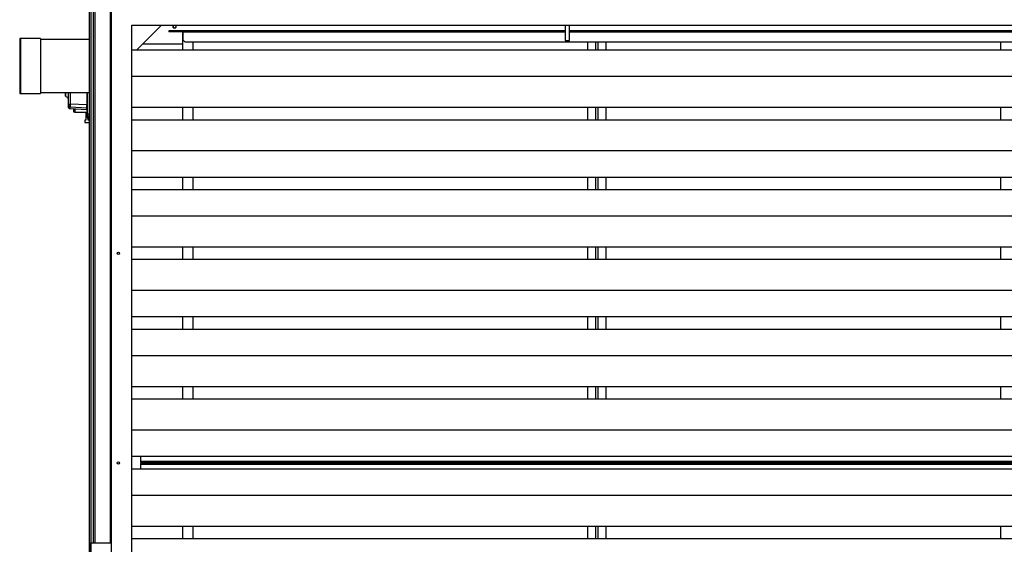
# Model space of a CAD drawing. Units: millimetres. Extents: x 599 to 14535, y 597 to 10390.
# Drawn here: x 599 to 2010, y 4689 to 5441 of the extents above; entities that cross this region are included whole.
import ezdxf

# ---------------------------------------------------------------- set-up
doc = ezdxf.new("R2010")
doc.units = ezdxf.units.MM

msp = doc.modelspace()

# ---------------------------------------------------------------- linework, layer by layer
at = {"linetype": 'Continuous', "lineweight": 25}
for p, q in [((698.9, 4678.6), (698.9, 5998.9)), ((700.9, 5830.9), (700.9, 4690.9)), ((701.1, 4690.9), (701.1, 5830.9)), ((704.6, 4690.9), (704.6, 5830.9)), ((706.6, 5830.9), (706.6, 4690.9)), ((728.9, 4690.9), (728.9, 5830.9)), ((729.2, 4690.9), (729.2, 5464.4)), ((730.4, 4149.9), (730.4, 5461.9)), ((759.4, 5432.9), (3278.4, 5432.9)), ((759.4, 4178.9), (759.4, 5432.9)), ((766.2, 5397), (802.1, 5432.9)), ((1380.7, 5432.9), (1380.7, 5410.9)), ((1386.7, 5410.9), (1386.7, 5432.9)), ((812.5, 5424.5), (812.5, 5423.5)), ((815.3, 5424.5), (812.5, 5424.5)), ((815.3, 5423.5), (812.5, 5423.5)), ((815.3, 5424.5), (815.3, 5423.5)), ((833, 5424.5), (815.3, 5424.5)), ((832.5, 5423.5), (815.3, 5423.5)), ((832.5, 5397), (832.5, 5423.5)), ((832.5, 5423.5), (833, 5423.5)), ((1380.7, 5424.5), (833, 5424.5)), ((833, 5422.7), (833, 5424.5)), ((833, 5411.4), (833, 5422.7)), ((1380.7, 5422.7), (833, 5422.7)), ((2650.9, 5424.5), (1386.7, 5424.5)), ((2650.9, 5422.7), (1386.7, 5422.7)), ((598.9, 5412.9), (598.9, 5335.9)), ((628.9, 5413.9), (599.9, 5413.9)), ((599.9, 5413.9), (599.9, 5334.9)), ((628.9, 5413.9), (628.9, 5334.9)), ((698.9, 5412.4), (628.9, 5412.4)), ((775.5, 5406.3), (832.5, 5406.3)), ((833, 5411.4), (835.8, 5408.5)), ((3201.7, 5408.5), (835.8, 5408.5)), ((847.5, 5397), (847.5, 5408.5)), ((1380.7, 5410.9), (1386.7, 5410.9)), ((1412.5, 5408.5), (1412.5, 5397)), ((1424.5, 5397), (1424.5, 5408.5)), ((1427.5, 5408.5), (1427.5, 5397)), ((1439.5, 5397), (1439.5, 5408.5)), ((2004.5, 5408.5), (2004.5, 5397)), ((3278.4, 5397), (759.4, 5397)), ((3278.4, 5359.1), (759.4, 5359.1)), ((599.9, 5334.9), (628.9, 5334.9)), ((628.9, 5336.4), (698.9, 5336.4)), ((664, 5336.4), (664, 5335.1)), ((664.4, 5335.1), (664, 5335.1)), ((664, 5335.1), (664, 5334.6)), ((664.4, 5334.6), (664, 5334.6)), ((664, 5334.6), (664, 5332.7)), ((664.5, 5335.9), (664.5, 5336.4)), ((664, 5332.7), (664.4, 5332.7)), ((668.4, 5326.3), (668.4, 5316.7)), ((695.2, 5318.7), (671.8, 5319.8)), ((668.5, 5316.7), (668.5, 5316.7)), ((671.2, 5313.4), (694.9, 5312.1)), ((671.3, 5313.4), (671.3, 5313.4)), ((671.7, 5315.7), (695.2, 5314.6)), ((676.7, 5308.4), (676.7, 5313.1)), ((677.7, 5308.4), (676.7, 5308.4)), ((677.7, 5313), (677.7, 5308.4)), ((677.7, 5308.4), (692.1, 5308.4)), ((692.1, 5308.4), (692.1, 5308.3)), ((692.1, 5308.3), (693.9, 5308.3)), ((693.9, 5308.3), (693.9, 5297)), ((694.9, 5312.1), (694.9, 5313.5)), ((695.4, 5316.6), (695.2, 5316.6)), ((695.2, 5313.6), (695.2, 5314.6)), ((3278.4, 5314.9), (759.4, 5314.9)), ((832.5, 5297), (832.5, 5314.9)), ((847.5, 5297), (847.5, 5314.9)), ((1412.5, 5314.9), (1412.5, 5297)), ((1424.5, 5297), (1424.5, 5314.9)), ((1427.5, 5314.9), (1427.5, 5297)), ((1439.5, 5297), (1439.5, 5314.9)), ((2004.5, 5314.9), (2004.5, 5297)), ((692.1, 5297), (692.1, 5293.3)), ((693.9, 5297), (692.1, 5297)), ((692.1, 5293.3), (698.9, 5293.3)), ((695.4, 5301.9), (695.4, 5302.5)), ((698.9, 5305.5), (695.9, 5305.5)), ((695.9, 5305.5), (695.9, 5302)), ((698.9, 5302), (695.9, 5302)), ((695.9, 5302), (695.9, 5301.4)), ((695.9, 5301.4), (698.9, 5301.4)), ((695.9, 5301.4), (695.9, 5301.3)), ((698.9, 5301.3), (695.9, 5301.3)), ((695.9, 5301.3), (695.9, 5299.9)), ((695.9, 5299.9), (698.9, 5299.9)), ((697.1, 5297), (697.1, 5299.9)), ((698.9, 5297), (697.1, 5297)), ((3278.4, 5297), (759.4, 5297)), ((3278.4, 5252.7), (759.4, 5252.7)), ((3278.4, 5214.9), (759.4, 5214.9)), ((832.5, 5197), (832.5, 5214.9)), ((847.5, 5197), (847.5, 5214.9)), ((1412.5, 5214.9), (1412.5, 5197)), ((1424.5, 5197), (1424.5, 5214.9)), ((1427.5, 5214.9), (1427.5, 5197)), ((1439.5, 5197), (1439.5, 5214.9)), ((2004.5, 5214.9), (2004.5, 5197)), ((3278.4, 5197), (759.4, 5197)), ((3278.4, 5159.1), (759.4, 5159.1)), ((3278.4, 5114.9), (759.4, 5114.9)), ((832.5, 5097), (832.5, 5114.9)), ((847.5, 5097), (847.5, 5114.9)), ((1412.5, 5114.9), (1412.5, 5097)), ((1424.5, 5097), (1424.5, 5114.9)), ((1427.5, 5114.9), (1427.5, 5097)), ((1439.5, 5097), (1439.5, 5114.9)), ((2004.5, 5114.9), (2004.5, 5097)), ((3278.4, 5097), (759.4, 5097)), ((3278.4, 5052.7), (759.4, 5052.7)), ((3278.4, 5014.9), (759.4, 5014.9)), ((832.5, 4997), (832.5, 5014.9)), ((847.5, 4997), (847.5, 5014.9)), ((1412.5, 5014.9), (1412.5, 4997)), ((1424.5, 4997), (1424.5, 5014.9)), ((1427.5, 5014.9), (1427.5, 4997)), ((1439.5, 4997), (1439.5, 5014.9)), ((2004.5, 5014.9), (2004.5, 4997)), ((3278.4, 4997), (759.4, 4997)), ((3278.4, 4959.1), (759.4, 4959.1)), ((3278.4, 4914.9), (759.4, 4914.9)), ((832.5, 4897), (832.5, 4914.9)), ((847.5, 4897), (847.5, 4914.9)), ((1412.5, 4914.9), (1412.5, 4897)), ((1424.5, 4897), (1424.5, 4914.9)), ((1427.5, 4914.9), (1427.5, 4897)), ((1439.5, 4897), (1439.5, 4914.9)), ((2004.5, 4914.9), (2004.5, 4897)), ((3278.4, 4897), (759.4, 4897)), ((3278.4, 4852.7), (759.4, 4852.7)), ((3278.4, 4814.9), (759.4, 4814.9)), ((772.7, 4807.7), (772.7, 4814.9)), ((3264.7, 4807.7), (772.7, 4807.7)), ((772.7, 4806.9), (772.7, 4807.7)), ((772.7, 4806.9), (772.7, 4805.9)), ((775.6, 4806.9), (772.7, 4806.9)), ((775.6, 4805.9), (772.7, 4805.9)), ((772.7, 4804.9), (772.7, 4805.9)), ((775.6, 4804.9), (772.7, 4804.9)), ((772.7, 4804.9), (772.7, 4804.1)), ((772.7, 4804.1), (3264.7, 4804.1)), ((772.7, 4797), (772.7, 4804.1)), ((775.6, 4806.9), (775.6, 4805.9)), ((3261.9, 4806.9), (775.6, 4806.9)), ((3261.9, 4805.9), (775.6, 4805.9)), ((775.6, 4804.9), (775.6, 4805.9)), ((775.6, 4804.9), (3261.9, 4804.9)), ((3278.4, 4797), (759.4, 4797)), ((3278.4, 4759.1), (759.4, 4759.1)), ((3278.4, 4714.9), (759.4, 4714.9)), ((832.5, 4697), (832.5, 4714.9)), ((847.5, 4697), (847.5, 4714.9)), ((1412.5, 4714.9), (1412.5, 4697)), ((1424.5, 4697), (1424.5, 4714.9)), ((1427.5, 4714.9), (1427.5, 4697)), ((1439.5, 4697), (1439.5, 4714.9)), ((2004.5, 4714.9), (2004.5, 4697)), ((699.4, 4455.9), (699.4, 4690.9)), ((699.4, 4690.9), (701.2, 4690.9)), ((701.2, 4455.9), (701.2, 4690.9)), ((730.4, 4690.9), (701.2, 4690.9)), ((3278.4, 4697), (759.4, 4697))]:
    msp.add_line(p, q, dxfattribs=at)
at = {"linetype": 'Continuous', "lineweight": 25, "flags": 128}
for points in [[(695.4, 5323.2), (695.4, 5323.2), (695.3, 5323.2), (695.2, 5323.2), (695.2, 5323.3)], [(695.9, 5305.5), (695.8, 5305.5), (695.7, 5305.5), (695.6, 5305.5), (695.5, 5305.6), (695.5, 5305.6), (695.4, 5305.6), (695.4, 5305.6), (695.4, 5305.7)]]:
    msp.add_lwpolyline(points, dxfattribs=at)
at = {"linetype": 'Continuous', "lineweight": 25}
for centre in [(740.4, 5105.9), (740.4, 4805.9)]:
    msp.add_circle(centre, 1.75, dxfattribs=at)
for centre, radius, start, end in [((820.9, 5431), 2.5, 130.5358, 49.4642), ((820.9, 5431), 2.1, 115.2088, 270), ((820.9, 5431), 2.1, 270, 64.7912), ((599.9, 5412.9), 1, 90, 180), ((599.9, 5335.9), 1, 180, 270), ((671.2, 5324.5), 4.7, 241.4119, 277.2206), ((671.9, 5318.7), 3, 180.4347, 266.9243), ((694.9, 5313), 0.499, 0.1205, 87.1339), ((694.9, 5311.6), 0.5, 0, 87), ((694.4, 5318.2), 0.99, 0.0244, 36.3148), ((695.9, 5302.5), 0.499, 180.1784, 270.1547), ((695.9, 5301.8), 0.499, 180.0907, 270.1051), ((695.9, 5300.4), 0.5, 180, 270)]:
    msp.add_arc(centre, radius, start, end, dxfattribs=at)
for points, knots in [([(664.4, 5336.4), (664.4, 5336.4), (664.4, 5335.6), (664.4, 5334.3), (664.4, 5332.8), (664.4, 5331.9), (664.4, 5331.6), (664.4, 5331.8), (664.4, 5332.5), (664.4, 5332.8)], [0, 0, 0, 0, 0.00536, 0.170727, 0.336902, 0.502735, 0.668393, 0.834651, 1, 1, 1, 1]), ([(664.6, 5331.1), (664.6, 5331.1), (664.6, 5331.1), (664.6, 5331.5), (664.6, 5332.2), (664.6, 5333.4), (664.6, 5334.8), (664.6, 5335.9), (664.6, 5336.4)], [0, 0, 0, 0, 0.083785, 0.279378, 0.469533, 0.654579, 0.834563, 1, 1, 1, 1]), ([(664.7, 5336), (664.7, 5335.4), (664.6, 5334.1), (664.6, 5332.6), (664.6, 5331.6), (664.6, 5331.3), (664.6, 5331.2)], [0, 0, 0, 0, 0.246543, 0.503178, 0.754378, 1, 1, 1, 1]), ([(664.7, 5336.3), (664.7, 5335.6), (664.7, 5334), (664.7, 5332.2), (664.8, 5331.6), (664.8, 5331.3)], [0, 0, 0, 0, 0.296675, 0.649359, 1, 1, 1, 1]), ([(665.1, 5330.8), (665.1, 5330.8), (665.1, 5330.7), (665.1, 5331.4), (665.1, 5333.1), (665.1, 5334.9), (665.1, 5336.1), (665.1, 5336.4)], [0, 0, 0, 0, 0.059032, 0.3736, 0.658663, 0.914463, 1, 1, 1, 1]), ([(668.5, 5336.4), (668.5, 5336), (668.5, 5334.4), (668.5, 5332), (668.4, 5329.3), (668.4, 5327.5), (668.4, 5326.4), (668.4, 5326.3), (668.4, 5326.3)], [0, 0, 0, 0, 0.073211, 0.294327, 0.5144, 0.735079, 0.955789, 1, 1, 1, 1]), ([(669, 5320.3), (669, 5323.9), (669, 5329.2), (669, 5334.6), (669, 5336.4)], [0, 0, 0, 0, 0.659327, 1, 1, 1, 1]), ([(671.8, 5319.8), (671.8, 5322.8), (671.9, 5328.3), (671.9, 5333.9), (671.9, 5336.4)], [0, 0, 0, 0, 0.546194, 1, 1, 1, 1]), ([(695.2, 5336.4), (695.2, 5333.7), (695.2, 5327.7), (695.2, 5321.8), (695.2, 5318.7)], [0, 0, 0, 0, 0.462303, 1, 1, 1, 1]), ([(695.4, 5305.7), (695.4, 5309), (695.4, 5315.8), (695.4, 5326.1), (695.4, 5333), (695.4, 5336.4)], [0, 0, 0, 0, 0.334781, 0.668172, 1, 1, 1, 1]), ([(695.9, 5305.5), (695.9, 5308.6), (695.9, 5315), (695.9, 5325.2), (695.9, 5332.4), (695.9, 5336.2), (695.9, 5336.4)], [0, 0, 0, 0, 0.306625, 0.635275, 0.979865, 1, 1, 1, 1]), ([(665, 5330.8), (665.5, 5330.5), (666.5, 5330.1), (667.6, 5329), (668.3, 5327.6), (668.4, 5326.7), (668.4, 5326.2)], [0, 0, 0, 0, 0.2448547, 0.499526, 0.754232, 1, 1, 1, 1]), ([(668.9, 5318.7), (668.9, 5318.8), (668.9, 5318.8), (668.9, 5319.2), (669, 5319.7), (669, 5320.1), (669, 5320.3)], [0, 0, 0, 0, 0.249688, 0.499438, 0.749216, 1, 1, 1, 1]), ([(671.7, 5315.7), (671.7, 5315.8), (671.7, 5316.1), (671.7, 5317), (671.8, 5318.3), (671.8, 5319.3), (671.8, 5319.8)], [0, 0, 0, 0, 0.249417, 0.499126, 0.749039, 1, 1, 1, 1]), ([(668.5, 5316.7), (668.4, 5316.7), (668.4, 5316.9), (668.7, 5318), (668.9, 5318.7)], [0, 0, 0, 0, 0.263853, 1, 1, 1, 1]), ([(668.4, 5316.6), (668.4, 5316.2), (668.5, 5315.6), (668.9, 5314.6), (669.9, 5313.6), (670.9, 5313.4), (671.3, 5313.3)], [0, 0, 0, 0, 0.278009, 0.537586, 0.779085, 1, 1, 1, 1]), ([(671.3, 5313.4), (671.3, 5313.5), (671.2, 5313.7), (671.5, 5315), (671.7, 5315.7)], [0, 0, 0, 0, 0.485806, 1, 1, 1, 1]), ([(694.9, 5313.5), (694.9, 5313.5), (695, 5313.6), (695.1, 5313.6), (695.2, 5313.6)], [0, 0, 0, 0, 0.499869, 1, 1, 1, 1]), ([(695.4, 5317.6), (695.4, 5317.7), (695.4, 5317.9), (695.2, 5318.2), (695.1, 5318.3), (695, 5318.4)], [0, 0, 0, 0, 0.362281, 0.724302, 1, 1, 1, 1]), ([(695.2, 5314.6), (695.2, 5314.7), (695.2, 5315), (695.2, 5316), (695.2, 5317.3), (695.2, 5318.2), (695.2, 5318.7)], [0, 0, 0, 0, 0.266855, 0.533716, 0.800358, 1, 1, 1, 1]), ([(695.9, 5313.1), (695.9, 5313.1), (695.8, 5313.1), (695.7, 5313.1), (695.6, 5313.1), (695.5, 5313.1), (695.4, 5313.1), (695.4, 5313.1), (695.4, 5313), (695.4, 5313)], [0, 0, 0, 0, 0.12663, 0.252176, 0.376812, 0.500728, 0.735288, 0.863963, 1, 1, 1, 1]), ([(695.4, 5302.5), (695.4, 5302.6), (695.4, 5302.7), (695.4, 5303.5), (695.4, 5304.4), (695.4, 5305.3), (695.4, 5305.7)], [0, 0, 0, 0, 0.244583, 0.499987, 0.755421, 1, 1, 1, 1]), ([(695.4, 5301.9), (695.4, 5301.8), (695.4, 5301.7), (695.5, 5301.6), (695.6, 5301.5), (695.8, 5301.4), (695.9, 5301.4), (695.9, 5301.4)], [0, 0, 0, 0, 0.215779, 0.431541, 0.646966, 0.861622, 1, 1, 1, 1]), ([(695.4, 5301.8), (695.4, 5301.4), (695.4, 5300.7), (695.4, 5300.3), (695.4, 5300.4), (695.4, 5300.4)], [0, 0, 0, 0, 0.498839, 0.997203, 1, 1, 1, 1])]:
    msp.add_open_spline(points, degree=3, knots=knots, dxfattribs=at)

doc.saveas('drawing.dxf')
